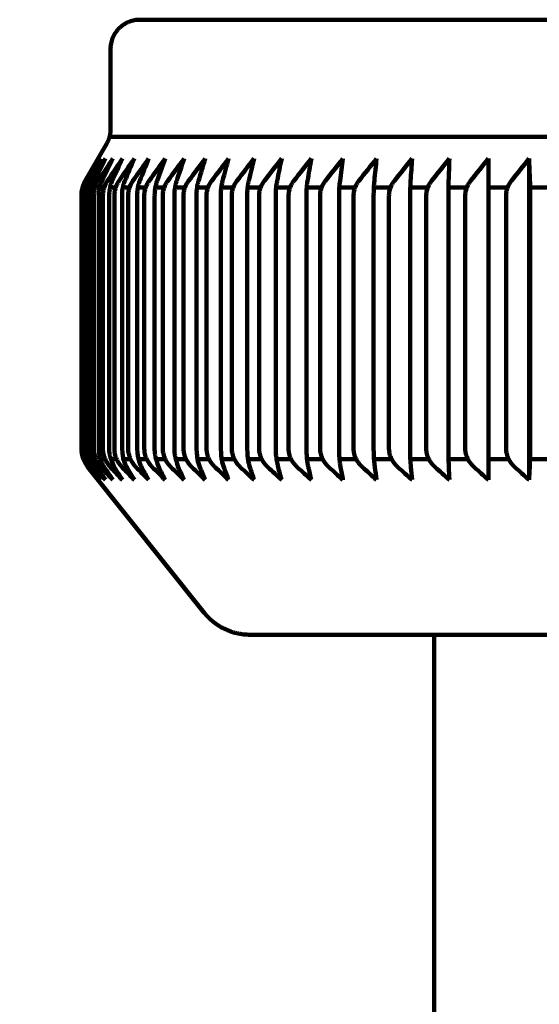
# Model space of a CAD drawing. Units: millimetres. Extents: x -13 to 3234, y -30 to 3013.
# Drawn here: x 2224 to 2233, y 1298 to 1315 of the extents above; entities that cross this region are included whole.
import ezdxf

# ---------------------------------------------------------------- set-up
doc = ezdxf.new("R2010")
doc.units = ezdxf.units.MM
doc.header["$MEASUREMENT"] = 0
doc.layers.add('Border', color=18, linetype='Continuous')
doc.layers.add('L4724E$Center Pipe', color=18, linetype='Continuous')

msp = doc.modelspace()

# ---------------------------------------------------------------- linework, layer by layer
at = {"layer": 'Border', "color": 0}
msp.add_open_spline([(-0.16, 3000.446), (1599.84, 3000.446), (3199.84, 3000.446), (3199.84, 1500.446), (3199.84, 0.446), (1599.84, 0.446), (-0.16, 0.446), (-0.16, 1500.446), (-0.16, 3000.446)], degree=2, knots=[0, 0, 0, 1, 1, 2, 2, 3, 3, 4, 4, 4], dxfattribs=at)
at = {"layer": 'L4724E$Center Pipe', "color": 0, "linetype": 'Continuous', "lineweight": 100}
for points in [[(2247.162, 1314.601), (2226.252, 1314.601)], [(2225.751, 1314.101), (2225.751, 1312.734)], [(2225.684, 1312.484), (2225.318, 1311.849)], [(2225.733, 1312.6), (2268.591, 1312.6)], [(2225.27, 1311.733), (2225.271, 1311.733)], [(2225.282, 1311.733), (2225.301, 1311.733)], [(2225.335, 1311.733), (2225.373, 1311.733)], [(2225.429, 1311.733), (2225.487, 1311.733)], [(2225.565, 1311.733), (2225.641, 1311.733)], [(2225.742, 1311.733), (2225.837, 1311.733)], [(2225.96, 1311.733), (2226.074, 1311.733)], [(2226.218, 1311.733), (2226.35, 1311.733)], [(2226.516, 1311.733), (2226.666, 1311.733)], [(2226.853, 1311.733), (2227.022, 1311.733)], [(2227.229, 1311.733), (2227.415, 1311.733)], [(2227.642, 1311.733), (2227.846, 1311.733)], [(2228.093, 1311.733), (2228.314, 1311.733)], [(2228.581, 1311.733), (2228.818, 1311.733)], [(2229.103, 1311.733), (2229.356, 1311.733)], [(2229.66, 1311.733), (2229.929, 1311.733)], [(2230.251, 1311.733), (2230.534, 1311.733)], [(2230.873, 1311.733), (2231.171, 1311.733)], [(2231.527, 1311.733), (2231.839, 1311.733)], [(2232.21, 1311.733), (2232.535, 1311.733)], [(2232.922, 1311.733), (2233.26, 1311.733)], [(2225.251, 1311.599), (2225.251, 1307.273)], [(2225.315, 1307.097), (2225.295, 1307.097)], [(2225.388, 1307.097), (2225.348, 1307.097)], [(2225.502, 1307.097), (2225.441, 1307.097)], [(2225.657, 1307.097), (2225.576, 1307.097)], [(2225.853, 1307.097), (2225.753, 1307.097)], [(2226.09, 1307.097), (2225.97, 1307.097)], [(2226.367, 1307.097), (2226.227, 1307.097)], [(2226.683, 1307.097), (2226.524, 1307.097)], [(2227.039, 1307.097), (2226.861, 1307.097)], [(2227.432, 1307.097), (2227.236, 1307.097)], [(2227.864, 1307.097), (2227.649, 1307.097)], [(2228.332, 1307.097), (2228.099, 1307.097)], [(2228.836, 1307.097), (2228.585, 1307.097)], [(2229.374, 1307.097), (2229.107, 1307.097)], [(2229.947, 1307.097), (2229.663, 1307.097)], [(2230.552, 1307.097), (2230.253, 1307.097)], [(2231.189, 1307.097), (2230.875, 1307.097)], [(2231.857, 1307.097), (2231.527, 1307.097)], [(2232.553, 1307.097), (2232.21, 1307.097)], [(2233.278, 1307.097), (2232.921, 1307.097)], [(2225.361, 1306.96), (2227.352, 1304.471)], [(2247.162, 1304.096), (2228.133, 1304.096)], [(2231.279, 1304.095), (2231.236, 1190.059)]]:
    msp.add_lwpolyline(points, dxfattribs=at)
for points, weights in [([(2226.252, 1314.601), (2225.751, 1314.601), (2225.751, 1314.101)], [1, 0.707106781187, 1]), ([(2225.684, 1312.484), (2225.751, 1312.6), (2225.751, 1312.734)], [1, 0.965925826289, 1]), ([(2225.318, 1311.849), (2225.251, 1311.733), (2225.251, 1311.599)], [1, 0.965925826289, 1]), ([(2227.352, 1304.471), (2227.652, 1304.096), (2228.133, 1304.096)], [1, 0.901303235346, 1])]:
    msp.add_rational_spline(points, weights, degree=2, dxfattribs=at)
for points in [[(2225.543, 1312.229), (2225.468, 1312.103), (2225.394, 1311.976), (2225.32, 1311.849)], [(2225.543, 1312.229), (2225.471, 1312.103), (2225.4, 1311.976), (2225.329, 1311.849)], [(2225.352, 1311.849), (2225.429, 1311.976), (2225.506, 1312.103), (2225.584, 1312.229)], [(2225.38, 1311.849), (2225.448, 1311.976), (2225.516, 1312.103), (2225.584, 1312.229)], [(2225.426, 1311.849), (2225.506, 1311.976), (2225.586, 1312.103), (2225.666, 1312.229)], [(2225.472, 1311.849), (2225.536, 1311.976), (2225.601, 1312.103), (2225.666, 1312.229)], [(2225.541, 1311.849), (2225.624, 1311.976), (2225.706, 1312.103), (2225.789, 1312.229)], [(2225.606, 1311.849), (2225.667, 1311.976), (2225.728, 1312.103), (2225.789, 1312.229)], [(2225.698, 1311.849), (2225.783, 1311.976), (2225.868, 1312.103), (2225.953, 1312.229)], [(2225.953, 1312.229), (2225.895, 1312.103), (2225.837, 1311.976), (2225.78, 1311.849)], [(2225.895, 1311.849), (2225.982, 1311.976), (2226.07, 1312.103), (2226.157, 1312.229)], [(2226.157, 1312.229), (2226.103, 1312.103), (2226.049, 1311.976), (2225.995, 1311.849)], [(2226.133, 1311.849), (2226.222, 1311.976), (2226.312, 1312.103), (2226.401, 1312.229)], [(2226.251, 1311.849), (2226.301, 1311.976), (2226.351, 1312.103), (2226.401, 1312.229)], [(2226.685, 1312.229), (2226.593, 1312.103), (2226.502, 1311.976), (2226.411, 1311.849)], [(2226.685, 1312.229), (2226.639, 1312.103), (2226.592, 1311.976), (2226.546, 1311.849)], [(2227.008, 1312.229), (2226.914, 1312.103), (2226.821, 1311.976), (2226.728, 1311.849)], [(2227.008, 1312.229), (2226.965, 1312.103), (2226.923, 1311.976), (2226.881, 1311.849)], [(2227.369, 1312.229), (2227.274, 1312.103), (2227.179, 1311.976), (2227.084, 1311.849)], [(2227.369, 1312.229), (2227.33, 1312.103), (2227.292, 1311.976), (2227.254, 1311.849)], [(2227.767, 1312.229), (2227.671, 1312.103), (2227.575, 1311.976), (2227.479, 1311.849)], [(2227.665, 1311.849), (2227.699, 1311.976), (2227.733, 1312.103), (2227.767, 1312.229)], [(2228.203, 1312.229), (2228.105, 1312.103), (2228.008, 1311.976), (2227.911, 1311.849)], [(2228.203, 1312.229), (2228.173, 1312.103), (2228.143, 1311.976), (2228.113, 1311.849)], [(2228.379, 1311.849), (2228.477, 1311.976), (2228.576, 1312.103), (2228.675, 1312.229)], [(2228.675, 1312.229), (2228.649, 1312.103), (2228.623, 1311.976), (2228.598, 1311.849)], [(2228.883, 1311.849), (2228.983, 1311.976), (2229.082, 1312.103), (2229.182, 1312.229)], [(2229.117, 1311.849), (2229.139, 1311.976), (2229.16, 1312.103), (2229.182, 1312.229)], [(2229.423, 1311.849), (2229.522, 1311.976), (2229.623, 1312.103), (2229.723, 1312.229)], [(2229.723, 1312.229), (2229.706, 1312.103), (2229.689, 1311.976), (2229.672, 1311.849)], [(2230.297, 1312.229), (2230.196, 1312.103), (2230.096, 1311.976), (2229.995, 1311.849)], [(2230.297, 1312.229), (2230.284, 1312.103), (2230.272, 1311.976), (2230.259, 1311.849)], [(2230.601, 1311.849), (2230.702, 1311.976), (2230.803, 1312.103), (2230.904, 1312.229)], [(2230.879, 1311.849), (2230.887, 1311.976), (2230.895, 1312.103), (2230.904, 1312.229)], [(2231.541, 1312.229), (2231.44, 1312.103), (2231.339, 1311.976), (2231.238, 1311.849)], [(2231.529, 1311.849), (2231.533, 1311.976), (2231.537, 1312.103), (2231.541, 1312.229)], [(2231.905, 1311.849), (2232.006, 1311.976), (2232.107, 1312.103), (2232.208, 1312.229)], [(2232.208, 1312.229), (2232.209, 1312.103), (2232.209, 1311.976), (2232.21, 1311.849)], [(2232.208, 1312.229), (2232.208, 1311.696), (2232.208, 1311.163), (2232.208, 1310.63)], [(2232.904, 1312.229), (2232.803, 1312.103), (2232.702, 1311.976), (2232.602, 1311.849)], [(2232.904, 1312.229), (2232.909, 1312.103), (2232.914, 1311.976), (2232.918, 1311.849)], [(2232.904, 1312.229), (2232.904, 1311.696), (2232.904, 1311.163), (2232.904, 1310.63)], [(2232.208, 1310.63), (2232.208, 1309.782), (2232.208, 1308.933), (2232.208, 1308.085)], [(2232.904, 1310.63), (2232.904, 1309.782), (2232.904, 1308.933), (2232.904, 1308.085)], [(2232.208, 1308.085), (2232.208, 1307.636), (2232.208, 1307.188), (2232.208, 1306.739)], [(2232.904, 1308.085), (2232.904, 1307.636), (2232.904, 1307.188), (2232.904, 1306.739)], [(2225.363, 1306.96), (2225.423, 1306.886), (2225.483, 1306.813), (2225.543, 1306.739)], [(2225.37, 1306.96), (2225.428, 1306.886), (2225.485, 1306.813), (2225.543, 1306.739)], [(2225.584, 1306.739), (2225.521, 1306.813), (2225.459, 1306.886), (2225.397, 1306.96)], [(2225.419, 1306.96), (2225.474, 1306.886), (2225.529, 1306.813), (2225.584, 1306.739)], [(2225.666, 1306.739), (2225.601, 1306.813), (2225.537, 1306.886), (2225.473, 1306.96)], [(2225.51, 1306.96), (2225.562, 1306.886), (2225.614, 1306.813), (2225.666, 1306.739)], [(2225.789, 1306.739), (2225.722, 1306.813), (2225.656, 1306.886), (2225.589, 1306.96)], [(2225.789, 1306.739), (2225.74, 1306.813), (2225.69, 1306.886), (2225.641, 1306.96)], [(2225.747, 1306.96), (2225.816, 1306.886), (2225.884, 1306.813), (2225.953, 1306.739)], [(2225.953, 1306.739), (2225.906, 1306.813), (2225.86, 1306.886), (2225.814, 1306.96)], [(2225.946, 1306.96), (2226.016, 1306.886), (2226.087, 1306.813), (2226.157, 1306.739)], [(2226.027, 1306.96), (2226.07, 1306.886), (2226.114, 1306.813), (2226.157, 1306.739)], [(2226.401, 1306.739), (2226.329, 1306.813), (2226.257, 1306.886), (2226.185, 1306.96)], [(2226.401, 1306.739), (2226.361, 1306.813), (2226.32, 1306.886), (2226.28, 1306.96)], [(2226.464, 1306.96), (2226.537, 1306.886), (2226.611, 1306.813), (2226.685, 1306.739)], [(2226.685, 1306.739), (2226.648, 1306.813), (2226.61, 1306.886), (2226.573, 1306.96)], [(2226.782, 1306.96), (2226.857, 1306.886), (2226.932, 1306.813), (2227.008, 1306.739)], [(2226.905, 1306.96), (2226.939, 1306.886), (2226.973, 1306.813), (2227.008, 1306.739)], [(2227.369, 1306.739), (2227.292, 1306.813), (2227.216, 1306.886), (2227.139, 1306.96)], [(2227.369, 1306.739), (2227.338, 1306.813), (2227.307, 1306.886), (2227.276, 1306.96)], [(2227.767, 1306.739), (2227.69, 1306.813), (2227.612, 1306.886), (2227.535, 1306.96)], [(2227.685, 1306.96), (2227.712, 1306.886), (2227.74, 1306.813), (2227.767, 1306.739)], [(2228.203, 1306.739), (2228.124, 1306.813), (2228.046, 1306.886), (2227.967, 1306.96)], [(2228.131, 1306.96), (2228.155, 1306.886), (2228.179, 1306.813), (2228.203, 1306.739)], [(2228.675, 1306.739), (2228.595, 1306.813), (2228.516, 1306.886), (2228.436, 1306.96)], [(2228.675, 1306.739), (2228.654, 1306.813), (2228.633, 1306.886), (2228.613, 1306.96)], [(2229.182, 1306.739), (2229.101, 1306.813), (2229.021, 1306.886), (2228.941, 1306.96)], [(2229.182, 1306.739), (2229.164, 1306.813), (2229.147, 1306.886), (2229.13, 1306.96)], [(2229.723, 1306.739), (2229.642, 1306.813), (2229.561, 1306.886), (2229.481, 1306.96)], [(2229.723, 1306.739), (2229.709, 1306.813), (2229.695, 1306.886), (2229.682, 1306.96)], [(2230.054, 1306.96), (2230.135, 1306.886), (2230.216, 1306.813), (2230.297, 1306.739)], [(2230.297, 1306.739), (2230.287, 1306.813), (2230.277, 1306.886), (2230.266, 1306.96)], [(2230.66, 1306.96), (2230.741, 1306.886), (2230.822, 1306.813), (2230.904, 1306.739)], [(2230.883, 1306.96), (2230.89, 1306.886), (2230.897, 1306.813), (2230.904, 1306.739)], [(2231.297, 1306.96), (2231.378, 1306.886), (2231.46, 1306.813), (2231.541, 1306.739)], [(2231.541, 1306.739), (2231.538, 1306.813), (2231.535, 1306.886), (2231.532, 1306.96)], [(2231.964, 1306.96), (2232.045, 1306.886), (2232.127, 1306.813), (2232.208, 1306.739)], [(2232.209, 1306.96), (2232.209, 1306.886), (2232.209, 1306.813), (2232.208, 1306.739)], [(2232.904, 1306.739), (2232.823, 1306.813), (2232.741, 1306.886), (2232.66, 1306.96)], [(2232.916, 1306.96), (2232.912, 1306.886), (2232.908, 1306.813), (2232.904, 1306.739)]]:
    msp.add_open_spline(points, degree=3, dxfattribs=at)
for points, knots in [([(2225.32, 1311.849), (2225.309, 1311.832), (2225.3, 1311.813), (2225.283, 1311.774), (2225.276, 1311.753), (2225.264, 1311.711), (2225.26, 1311.689), (2225.254, 1311.645), (2225.252, 1311.622), (2225.252, 1311.599)], [0, 0, 0, 0, 0.25, 0.25, 0.5, 0.5, 0.75, 0.75, 1, 1, 1, 1]), ([(2225.329, 1311.849), (2225.319, 1311.832), (2225.31, 1311.813), (2225.294, 1311.774), (2225.287, 1311.753), (2225.276, 1311.711), (2225.271, 1311.689), (2225.266, 1311.645), (2225.264, 1311.622), (2225.264, 1311.599)], [0, 0, 0, 0, 0.25, 0.25, 0.5, 0.5, 0.75, 0.75, 1, 1, 1, 1]), ([(2225.282, 1311.599), (2225.282, 1311.622), (2225.284, 1311.645), (2225.29, 1311.689), (2225.295, 1311.711), (2225.307, 1311.753), (2225.314, 1311.774), (2225.332, 1311.813), (2225.341, 1311.832), (2225.352, 1311.849)], [0, 0, 0, 0, 0.25, 0.25, 0.5, 0.5, 0.75, 0.75, 1, 1, 1, 1]), ([(2225.318, 1311.599), (2225.318, 1311.622), (2225.319, 1311.645), (2225.325, 1311.689), (2225.329, 1311.711), (2225.34, 1311.753), (2225.346, 1311.774), (2225.362, 1311.813), (2225.37, 1311.832), (2225.38, 1311.849)], [0, 0, 0, 0, 0.25, 0.25, 0.5, 0.5, 0.75, 0.75, 1, 1, 1, 1]), ([(2225.353, 1311.599), (2225.353, 1311.622), (2225.355, 1311.645), (2225.361, 1311.689), (2225.366, 1311.711), (2225.379, 1311.753), (2225.387, 1311.774), (2225.405, 1311.813), (2225.415, 1311.832), (2225.426, 1311.849)], [0, 0, 0, 0, 0.25, 0.25, 0.5, 0.5, 0.75, 0.75, 1, 1, 1, 1]), ([(2225.413, 1311.599), (2225.413, 1311.622), (2225.414, 1311.645), (2225.42, 1311.689), (2225.424, 1311.711), (2225.434, 1311.753), (2225.44, 1311.774), (2225.455, 1311.813), (2225.463, 1311.832), (2225.472, 1311.849)], [0, 0, 0, 0, 0.25, 0.25, 0.5, 0.5, 0.75, 0.75, 1, 1, 1, 1]), ([(2225.541, 1311.849), (2225.53, 1311.832), (2225.519, 1311.813), (2225.501, 1311.774), (2225.493, 1311.753), (2225.48, 1311.711), (2225.475, 1311.689), (2225.468, 1311.645), (2225.466, 1311.622), (2225.466, 1311.599)], [0, 0, 0, 0, 0.25, 0.25, 0.5, 0.5, 0.75, 0.75, 1, 1, 1, 1]), ([(2225.55, 1311.599), (2225.55, 1311.622), (2225.551, 1311.645), (2225.556, 1311.689), (2225.56, 1311.711), (2225.57, 1311.753), (2225.575, 1311.774), (2225.589, 1311.813), (2225.597, 1311.832), (2225.606, 1311.849)], [0, 0, 0, 0, 0.25, 0.25, 0.5, 0.5, 0.75, 0.75, 1, 1, 1, 1]), ([(2225.62, 1311.599), (2225.62, 1311.622), (2225.622, 1311.645), (2225.629, 1311.689), (2225.634, 1311.711), (2225.648, 1311.753), (2225.656, 1311.774), (2225.675, 1311.813), (2225.686, 1311.832), (2225.698, 1311.849)], [0, 0, 0, 0, 0.25, 0.25, 0.5, 0.5, 0.75, 0.75, 1, 1, 1, 1]), ([(2225.727, 1311.599), (2225.727, 1311.622), (2225.729, 1311.645), (2225.733, 1311.689), (2225.737, 1311.711), (2225.746, 1311.753), (2225.752, 1311.774), (2225.765, 1311.813), (2225.772, 1311.832), (2225.78, 1311.849)], [0, 0, 0, 0, 0.25, 0.25, 0.5, 0.5, 0.75, 0.75, 1, 1, 1, 1]), ([(2225.895, 1311.849), (2225.883, 1311.832), (2225.872, 1311.813), (2225.852, 1311.774), (2225.844, 1311.753), (2225.83, 1311.711), (2225.825, 1311.689), (2225.817, 1311.645), (2225.816, 1311.622), (2225.816, 1311.599)], [0, 0, 0, 0, 0.25, 0.25, 0.5, 0.5, 0.75, 0.75, 1, 1, 1, 1]), ([(2225.995, 1311.849), (2225.988, 1311.832), (2225.981, 1311.813), (2225.969, 1311.774), (2225.964, 1311.753), (2225.955, 1311.711), (2225.952, 1311.689), (2225.947, 1311.645), (2225.946, 1311.622), (2225.946, 1311.599)], [0, 0, 0, 0, 0.25, 0.25, 0.5, 0.5, 0.75, 0.75, 1, 1, 1, 1]), ([(2226.051, 1311.599), (2226.051, 1311.622), (2226.053, 1311.645), (2226.061, 1311.689), (2226.066, 1311.711), (2226.08, 1311.753), (2226.089, 1311.774), (2226.109, 1311.813), (2226.12, 1311.832), (2226.133, 1311.849)], [0, 0, 0, 0, 0.25, 0.25, 0.5, 0.5, 0.75, 0.75, 1, 1, 1, 1]), ([(2226.251, 1311.849), (2226.244, 1311.832), (2226.237, 1311.813), (2226.226, 1311.774), (2226.221, 1311.753), (2226.213, 1311.711), (2226.21, 1311.689), (2226.206, 1311.645), (2226.205, 1311.622), (2226.205, 1311.599)], [0, 0, 0, 0, 0.25, 0.25, 0.5, 0.5, 0.75, 0.75, 1, 1, 1, 1]), ([(2226.327, 1311.599), (2226.327, 1311.622), (2226.329, 1311.645), (2226.337, 1311.689), (2226.342, 1311.711), (2226.357, 1311.753), (2226.366, 1311.774), (2226.386, 1311.813), (2226.398, 1311.832), (2226.411, 1311.849)], [0, 0, 0, 0, 0.25, 0.25, 0.5, 0.5, 0.75, 0.75, 1, 1, 1, 1]), ([(2226.504, 1311.599), (2226.504, 1311.622), (2226.505, 1311.645), (2226.509, 1311.689), (2226.512, 1311.711), (2226.519, 1311.753), (2226.523, 1311.774), (2226.534, 1311.813), (2226.54, 1311.832), (2226.546, 1311.849)], [0, 0, 0, 0, 0.25, 0.25, 0.5, 0.5, 0.75, 0.75, 1, 1, 1, 1]), ([(2226.728, 1311.849), (2226.715, 1311.832), (2226.703, 1311.813), (2226.682, 1311.774), (2226.673, 1311.753), (2226.658, 1311.711), (2226.653, 1311.689), (2226.645, 1311.645), (2226.643, 1311.622), (2226.643, 1311.599)], [0, 0, 0, 0, 0.25, 0.25, 0.5, 0.5, 0.75, 0.75, 1, 1, 1, 1]), ([(2226.842, 1311.599), (2226.842, 1311.622), (2226.843, 1311.645), (2226.846, 1311.689), (2226.849, 1311.711), (2226.856, 1311.753), (2226.86, 1311.774), (2226.869, 1311.813), (2226.875, 1311.832), (2226.881, 1311.849)], [0, 0, 0, 0, 0.25, 0.25, 0.5, 0.5, 0.75, 0.75, 1, 1, 1, 1]), ([(2226.998, 1311.599), (2226.998, 1311.622), (2227, 1311.645), (2227.008, 1311.689), (2227.013, 1311.711), (2227.028, 1311.753), (2227.038, 1311.774), (2227.059, 1311.813), (2227.071, 1311.832), (2227.084, 1311.849)], [0, 0, 0, 0, 0.25, 0.25, 0.5, 0.5, 0.75, 0.75, 1, 1, 1, 1]), ([(2227.254, 1311.849), (2227.249, 1311.832), (2227.244, 1311.813), (2227.235, 1311.774), (2227.231, 1311.753), (2227.225, 1311.711), (2227.223, 1311.689), (2227.22, 1311.645), (2227.219, 1311.622), (2227.219, 1311.599)], [0, 0, 0, 0, 0.25, 0.25, 0.5, 0.5, 0.75, 0.75, 1, 1, 1, 1]), ([(2227.391, 1311.599), (2227.391, 1311.622), (2227.393, 1311.645), (2227.401, 1311.689), (2227.407, 1311.711), (2227.422, 1311.753), (2227.431, 1311.774), (2227.453, 1311.813), (2227.465, 1311.832), (2227.479, 1311.849)], [0, 0, 0, 0, 0.25, 0.25, 0.5, 0.5, 0.75, 0.75, 1, 1, 1, 1]), ([(2227.665, 1311.849), (2227.66, 1311.832), (2227.656, 1311.813), (2227.648, 1311.774), (2227.645, 1311.753), (2227.639, 1311.711), (2227.637, 1311.689), (2227.635, 1311.645), (2227.634, 1311.622), (2227.634, 1311.599)], [0, 0, 0, 0, 0.25, 0.25, 0.5, 0.5, 0.75, 0.75, 1, 1, 1, 1]), ([(2227.911, 1311.849), (2227.897, 1311.832), (2227.885, 1311.813), (2227.863, 1311.774), (2227.853, 1311.753), (2227.838, 1311.711), (2227.832, 1311.689), (2227.824, 1311.645), (2227.822, 1311.622), (2227.822, 1311.599)], [0, 0, 0, 0, 0.25, 0.25, 0.5, 0.5, 0.75, 0.75, 1, 1, 1, 1]), ([(2228.086, 1311.599), (2228.086, 1311.622), (2228.086, 1311.645), (2228.089, 1311.689), (2228.091, 1311.711), (2228.096, 1311.753), (2228.098, 1311.774), (2228.105, 1311.813), (2228.109, 1311.832), (2228.113, 1311.849)], [0, 0, 0, 0, 0.25, 0.25, 0.5, 0.5, 0.75, 0.75, 1, 1, 1, 1]), ([(2228.379, 1311.849), (2228.365, 1311.832), (2228.353, 1311.813), (2228.331, 1311.774), (2228.321, 1311.753), (2228.305, 1311.711), (2228.299, 1311.689), (2228.291, 1311.645), (2228.289, 1311.622), (2228.289, 1311.599)], [0, 0, 0, 0, 0.25, 0.25, 0.5, 0.5, 0.75, 0.75, 1, 1, 1, 1]), ([(2228.574, 1311.599), (2228.574, 1311.622), (2228.575, 1311.645), (2228.577, 1311.689), (2228.578, 1311.711), (2228.582, 1311.753), (2228.585, 1311.774), (2228.591, 1311.813), (2228.594, 1311.832), (2228.598, 1311.849)], [0, 0, 0, 0, 0.25, 0.25, 0.5, 0.5, 0.75, 0.75, 1, 1, 1, 1]), ([(2228.793, 1311.599), (2228.793, 1311.622), (2228.795, 1311.645), (2228.803, 1311.689), (2228.809, 1311.711), (2228.825, 1311.753), (2228.835, 1311.774), (2228.857, 1311.813), (2228.869, 1311.832), (2228.883, 1311.849)], [0, 0, 0, 0, 0.25, 0.25, 0.5, 0.5, 0.75, 0.75, 1, 1, 1, 1]), ([(2229.117, 1311.849), (2229.114, 1311.832), (2229.112, 1311.813), (2229.107, 1311.774), (2229.105, 1311.753), (2229.101, 1311.711), (2229.1, 1311.689), (2229.098, 1311.645), (2229.098, 1311.622), (2229.098, 1311.599)], [0, 0, 0, 0, 0.25, 0.25, 0.5, 0.5, 0.75, 0.75, 1, 1, 1, 1]), ([(2229.331, 1311.599), (2229.331, 1311.622), (2229.333, 1311.645), (2229.341, 1311.689), (2229.348, 1311.711), (2229.364, 1311.753), (2229.373, 1311.774), (2229.396, 1311.813), (2229.408, 1311.832), (2229.423, 1311.849)], [0, 0, 0, 0, 0.25, 0.25, 0.5, 0.5, 0.75, 0.75, 1, 1, 1, 1]), ([(2229.656, 1311.599), (2229.656, 1311.622), (2229.656, 1311.645), (2229.658, 1311.689), (2229.659, 1311.711), (2229.661, 1311.753), (2229.663, 1311.774), (2229.667, 1311.813), (2229.669, 1311.832), (2229.672, 1311.849)], [0, 0, 0, 0, 0.25, 0.25, 0.5, 0.5, 0.75, 0.75, 1, 1, 1, 1]), ([(2229.904, 1311.599), (2229.904, 1311.622), (2229.906, 1311.645), (2229.914, 1311.689), (2229.92, 1311.711), (2229.936, 1311.753), (2229.946, 1311.774), (2229.968, 1311.813), (2229.981, 1311.832), (2229.995, 1311.849)], [0, 0, 0, 0, 0.25, 0.25, 0.5, 0.5, 0.75, 0.75, 1, 1, 1, 1]), ([(2230.247, 1311.599), (2230.247, 1311.622), (2230.248, 1311.645), (2230.249, 1311.689), (2230.249, 1311.711), (2230.252, 1311.753), (2230.253, 1311.774), (2230.256, 1311.813), (2230.257, 1311.832), (2230.259, 1311.849)], [0, 0, 0, 0, 0.25, 0.25, 0.5, 0.5, 0.75, 0.75, 1, 1, 1, 1]), ([(2230.601, 1311.849), (2230.587, 1311.832), (2230.574, 1311.813), (2230.551, 1311.774), (2230.542, 1311.753), (2230.525, 1311.711), (2230.519, 1311.689), (2230.511, 1311.645), (2230.509, 1311.622), (2230.509, 1311.599)], [0, 0, 0, 0, 0.25, 0.25, 0.5, 0.5, 0.75, 0.75, 1, 1, 1, 1]), ([(2230.871, 1311.599), (2230.871, 1311.622), (2230.871, 1311.645), (2230.872, 1311.689), (2230.872, 1311.711), (2230.874, 1311.753), (2230.875, 1311.774), (2230.876, 1311.813), (2230.877, 1311.832), (2230.879, 1311.849)], [0, 0, 0, 0, 0.25, 0.25, 0.5, 0.5, 0.75, 0.75, 1, 1, 1, 1]), ([(2231.146, 1311.599), (2231.146, 1311.622), (2231.148, 1311.645), (2231.156, 1311.689), (2231.162, 1311.711), (2231.179, 1311.753), (2231.188, 1311.774), (2231.211, 1311.813), (2231.224, 1311.832), (2231.238, 1311.849)], [0, 0, 0, 0, 0.25, 0.25, 0.5, 0.5, 0.75, 0.75, 1, 1, 1, 1]), ([(2231.529, 1311.849), (2231.529, 1311.832), (2231.528, 1311.813), (2231.527, 1311.774), (2231.527, 1311.753), (2231.526, 1311.711), (2231.526, 1311.689), (2231.526, 1311.645), (2231.526, 1311.622), (2231.526, 1311.599)], [0, 0, 0, 0, 0.25, 0.25, 0.5, 0.5, 0.75, 0.75, 1, 1, 1, 1]), ([(2231.905, 1311.849), (2231.891, 1311.832), (2231.878, 1311.813), (2231.856, 1311.774), (2231.846, 1311.753), (2231.83, 1311.711), (2231.824, 1311.689), (2231.815, 1311.645), (2231.813, 1311.622), (2231.813, 1311.599)], [0, 0, 0, 0, 0.25, 0.25, 0.5, 0.5, 0.75, 0.75, 1, 1, 1, 1]), ([(2232.21, 1311.599), (2232.21, 1311.622), (2232.21, 1311.645), (2232.21, 1311.689), (2232.21, 1311.711), (2232.21, 1311.753), (2232.21, 1311.774), (2232.21, 1311.813), (2232.21, 1311.832), (2232.21, 1311.849)], [0, 0, 0, 0, 0.25, 0.25, 0.5, 0.5, 0.75, 0.75, 1, 1, 1, 1]), ([(2232.51, 1311.599), (2232.51, 1311.622), (2232.512, 1311.645), (2232.52, 1311.689), (2232.526, 1311.711), (2232.543, 1311.753), (2232.552, 1311.774), (2232.575, 1311.813), (2232.588, 1311.832), (2232.602, 1311.849)], [0, 0, 0, 0, 0.25, 0.25, 0.5, 0.5, 0.75, 0.75, 1, 1, 1, 1]), ([(2232.923, 1311.599), (2232.923, 1311.622), (2232.923, 1311.645), (2232.922, 1311.689), (2232.922, 1311.711), (2232.921, 1311.753), (2232.921, 1311.774), (2232.92, 1311.813), (2232.919, 1311.832), (2232.918, 1311.849)], [0, 0, 0, 0, 0.25, 0.25, 0.5, 0.5, 0.75, 0.75, 1, 1, 1, 1]), ([(2225.252, 1311.599), (2225.252, 1311.145), (2225.252, 1310.691), (2225.252, 1309.743), (2225.252, 1309.249), (2225.252, 1308.261), (2225.252, 1307.767), (2225.252, 1307.273)], [0, 0, 0, 0, 0.314899, 0.314899, 0.65745, 0.65745, 1, 1, 1, 1]), ([(2225.264, 1311.599), (2225.264, 1310.616), (2225.264, 1309.633), (2225.264, 1308.19), (2225.264, 1307.731), (2225.264, 1307.273)], [0, 0, 0, 0, 0.681833, 0.681833, 1, 1, 1, 1]), ([(2225.282, 1311.599), (2225.282, 1311.145), (2225.282, 1310.691), (2225.282, 1309.743), (2225.282, 1309.249), (2225.282, 1308.261), (2225.282, 1307.767), (2225.282, 1307.273)], [0, 0, 0, 0, 0.314899, 0.314899, 0.65745, 0.65745, 1, 1, 1, 1]), ([(2225.318, 1311.599), (2225.318, 1310.616), (2225.318, 1309.633), (2225.318, 1308.19), (2225.318, 1307.731), (2225.318, 1307.273)], [0, 0, 0, 0, 0.681833, 0.681833, 1, 1, 1, 1]), ([(2225.353, 1307.273), (2225.353, 1307.767), (2225.353, 1308.261), (2225.353, 1309.249), (2225.353, 1309.743), (2225.353, 1310.691), (2225.353, 1311.145), (2225.353, 1311.599)], [0, 0, 0, 0, 0.34255, 0.34255, 0.685101, 0.685101, 1, 1, 1, 1]), ([(2225.413, 1307.273), (2225.413, 1307.731), (2225.413, 1308.19), (2225.413, 1309.633), (2225.413, 1310.616), (2225.413, 1311.599)], [0, 0, 0, 0, 0.318167, 0.318167, 1, 1, 1, 1]), ([(2225.466, 1311.599), (2225.466, 1311.145), (2225.466, 1310.691), (2225.466, 1309.743), (2225.466, 1309.249), (2225.466, 1308.261), (2225.466, 1307.767), (2225.466, 1307.273)], [0, 0, 0, 0, 0.314899, 0.314899, 0.65745, 0.65745, 1, 1, 1, 1]), ([(2225.55, 1311.599), (2225.55, 1310.616), (2225.55, 1309.633), (2225.55, 1308.19), (2225.55, 1307.731), (2225.55, 1307.273)], [0, 0, 0, 0, 0.681833, 0.681833, 1, 1, 1, 1]), ([(2225.62, 1307.273), (2225.62, 1307.767), (2225.62, 1308.261), (2225.62, 1309.249), (2225.62, 1309.743), (2225.62, 1310.691), (2225.62, 1311.145), (2225.62, 1311.599)], [0, 0, 0, 0, 0.34255, 0.34255, 0.685101, 0.685101, 1, 1, 1, 1]), ([(2225.727, 1307.273), (2225.727, 1307.731), (2225.727, 1308.19), (2225.727, 1309.633), (2225.727, 1310.616), (2225.727, 1311.599)], [0, 0, 0, 0, 0.318167, 0.318167, 1, 1, 1, 1]), ([(2225.816, 1311.599), (2225.816, 1311.145), (2225.816, 1310.691), (2225.816, 1309.743), (2225.816, 1309.249), (2225.816, 1308.261), (2225.816, 1307.767), (2225.816, 1307.273)], [0, 0, 0, 0, 0.314899, 0.314899, 0.65745, 0.65745, 1, 1, 1, 1]), ([(2225.946, 1311.599), (2225.946, 1310.616), (2225.946, 1309.633), (2225.946, 1308.19), (2225.946, 1307.731), (2225.946, 1307.273)], [0, 0, 0, 0, 0.681833, 0.681833, 1, 1, 1, 1]), ([(2226.051, 1311.599), (2226.051, 1311.145), (2226.051, 1310.691), (2226.051, 1309.743), (2226.051, 1309.249), (2226.051, 1308.261), (2226.051, 1307.767), (2226.051, 1307.273)], [0, 0, 0, 0, 0.314899, 0.314899, 0.65745, 0.65745, 1, 1, 1, 1]), ([(2226.205, 1307.273), (2226.205, 1307.731), (2226.205, 1308.19), (2226.205, 1309.633), (2226.205, 1310.616), (2226.205, 1311.599)], [0, 0, 0, 0, 0.318167, 0.318167, 1, 1, 1, 1]), ([(2226.327, 1311.599), (2226.327, 1311.145), (2226.327, 1310.691), (2226.327, 1309.743), (2226.327, 1309.249), (2226.327, 1308.261), (2226.327, 1307.767), (2226.327, 1307.273)], [0, 0, 0, 0, 0.314899, 0.314899, 0.65745, 0.65745, 1, 1, 1, 1]), ([(2226.504, 1311.599), (2226.504, 1310.616), (2226.504, 1309.633), (2226.504, 1308.19), (2226.504, 1307.731), (2226.504, 1307.273)], [0, 0, 0, 0, 0.681833, 0.681833, 1, 1, 1, 1]), ([(2226.643, 1307.273), (2226.643, 1307.767), (2226.643, 1308.261), (2226.643, 1309.249), (2226.643, 1309.743), (2226.643, 1310.691), (2226.643, 1311.145), (2226.643, 1311.599)], [0, 0, 0, 0, 0.34255, 0.34255, 0.685101, 0.685101, 1, 1, 1, 1]), ([(2226.842, 1307.273), (2226.842, 1307.731), (2226.842, 1308.19), (2226.842, 1309.633), (2226.842, 1310.616), (2226.842, 1311.599)], [0, 0, 0, 0, 0.318167, 0.318167, 1, 1, 1, 1]), ([(2226.998, 1307.273), (2226.998, 1307.767), (2226.998, 1308.261), (2226.998, 1309.249), (2226.998, 1309.743), (2226.998, 1310.691), (2226.998, 1311.145), (2226.998, 1311.599)], [0, 0, 0, 0, 0.34255, 0.34255, 0.685101, 0.685101, 1, 1, 1, 1]), ([(2227.219, 1307.273), (2227.219, 1307.731), (2227.219, 1308.19), (2227.219, 1309.633), (2227.219, 1310.616), (2227.219, 1311.599)], [0, 0, 0, 0, 0.318167, 0.318167, 1, 1, 1, 1]), ([(2227.391, 1311.599), (2227.391, 1311.145), (2227.391, 1310.691), (2227.391, 1309.743), (2227.391, 1309.249), (2227.391, 1308.261), (2227.391, 1307.767), (2227.391, 1307.273)], [0, 0, 0, 0, 0.314899, 0.314899, 0.65745, 0.65745, 1, 1, 1, 1]), ([(2227.634, 1307.273), (2227.634, 1307.731), (2227.634, 1308.19), (2227.634, 1309.633), (2227.634, 1310.616), (2227.634, 1311.599)], [0, 0, 0, 0, 0.318167, 0.318167, 1, 1, 1, 1]), ([(2227.822, 1307.273), (2227.822, 1307.767), (2227.822, 1308.261), (2227.822, 1309.249), (2227.822, 1309.743), (2227.822, 1310.691), (2227.822, 1311.145), (2227.822, 1311.599)], [0, 0, 0, 0, 0.34255, 0.34255, 0.685101, 0.685101, 1, 1, 1, 1]), ([(2228.086, 1311.599), (2228.086, 1310.616), (2228.086, 1309.633), (2228.086, 1308.19), (2228.086, 1307.731), (2228.086, 1307.273)], [0, 0, 0, 0, 0.681833, 0.681833, 1, 1, 1, 1]), ([(2228.289, 1307.273), (2228.289, 1307.767), (2228.289, 1308.261), (2228.289, 1309.249), (2228.289, 1309.743), (2228.289, 1310.691), (2228.289, 1311.145), (2228.289, 1311.599)], [0, 0, 0, 0, 0.34255, 0.34255, 0.685101, 0.685101, 1, 1, 1, 1]), ([(2228.574, 1311.599), (2228.574, 1310.616), (2228.574, 1309.633), (2228.574, 1308.19), (2228.574, 1307.731), (2228.574, 1307.273)], [0, 0, 0, 0, 0.681833, 0.681833, 1, 1, 1, 1]), ([(2228.793, 1311.599), (2228.793, 1311.145), (2228.793, 1310.691), (2228.793, 1309.743), (2228.793, 1309.249), (2228.793, 1308.261), (2228.793, 1307.767), (2228.793, 1307.273)], [0, 0, 0, 0, 0.314899, 0.314899, 0.65745, 0.65745, 1, 1, 1, 1]), ([(2229.098, 1307.273), (2229.098, 1307.731), (2229.098, 1308.19), (2229.098, 1309.633), (2229.098, 1310.616), (2229.098, 1311.599)], [0, 0, 0, 0, 0.318167, 0.318167, 1, 1, 1, 1]), ([(2229.331, 1311.599), (2229.331, 1311.145), (2229.331, 1310.691), (2229.331, 1309.743), (2229.331, 1309.249), (2229.331, 1308.261), (2229.331, 1307.767), (2229.331, 1307.273)], [0, 0, 0, 0, 0.314899, 0.314899, 0.65745, 0.65745, 1, 1, 1, 1]), ([(2229.656, 1307.273), (2229.656, 1307.731), (2229.656, 1308.19), (2229.656, 1309.633), (2229.656, 1310.616), (2229.656, 1311.599)], [0, 0, 0, 0, 0.318167, 0.318167, 1, 1, 1, 1]), ([(2229.904, 1307.273), (2229.904, 1307.767), (2229.904, 1308.261), (2229.904, 1309.249), (2229.904, 1309.743), (2229.904, 1310.691), (2229.904, 1311.145), (2229.904, 1311.599)], [0, 0, 0, 0, 0.34255, 0.34255, 0.685101, 0.685101, 1, 1, 1, 1]), ([(2230.247, 1311.599), (2230.247, 1310.616), (2230.247, 1309.633), (2230.247, 1308.19), (2230.247, 1307.731), (2230.247, 1307.273)], [0, 0, 0, 0, 0.681833, 0.681833, 1, 1, 1, 1]), ([(2230.509, 1307.273), (2230.509, 1307.767), (2230.509, 1308.261), (2230.509, 1309.249), (2230.509, 1309.743), (2230.509, 1310.691), (2230.509, 1311.145), (2230.509, 1311.599)], [0, 0, 0, 0, 0.34255, 0.34255, 0.685101, 0.685101, 1, 1, 1, 1]), ([(2230.871, 1307.273), (2230.871, 1307.731), (2230.871, 1308.19), (2230.871, 1309.633), (2230.871, 1310.616), (2230.871, 1311.599)], [0, 0, 0, 0, 0.318167, 0.318167, 1, 1, 1, 1]), ([(2231.146, 1307.273), (2231.146, 1307.767), (2231.146, 1308.261), (2231.146, 1309.249), (2231.146, 1309.743), (2231.146, 1310.691), (2231.146, 1311.145), (2231.146, 1311.599)], [0, 0, 0, 0, 0.34255, 0.34255, 0.685101, 0.685101, 1, 1, 1, 1]), ([(2231.526, 1307.273), (2231.526, 1307.731), (2231.526, 1308.19), (2231.526, 1309.633), (2231.526, 1310.616), (2231.526, 1311.599)], [0, 0, 0, 0, 0.318167, 0.318167, 1, 1, 1, 1]), ([(2231.813, 1311.599), (2231.813, 1311.145), (2231.813, 1310.691), (2231.813, 1309.743), (2231.813, 1309.249), (2231.813, 1308.261), (2231.813, 1307.767), (2231.813, 1307.273)], [0, 0, 0, 0, 0.314899, 0.314899, 0.65745, 0.65745, 1, 1, 1, 1]), ([(2232.21, 1307.273), (2232.21, 1307.731), (2232.21, 1308.19), (2232.21, 1309.633), (2232.21, 1310.616), (2232.21, 1311.599)], [0, 0, 0, 0, 0.318167, 0.318167, 1, 1, 1, 1]), ([(2232.51, 1307.273), (2232.51, 1307.767), (2232.51, 1308.261), (2232.51, 1309.249), (2232.51, 1309.743), (2232.51, 1310.691), (2232.51, 1311.145), (2232.51, 1311.599)], [0, 0, 0, 0, 0.34255, 0.34255, 0.685101, 0.685101, 1, 1, 1, 1]), ([(2232.923, 1311.599), (2232.923, 1310.616), (2232.923, 1309.633), (2232.923, 1308.19), (2232.923, 1307.731), (2232.923, 1307.273)], [0, 0, 0, 0, 0.681833, 0.681833, 1, 1, 1, 1]), ([(2225.252, 1307.273), (2225.252, 1307.242), (2225.255, 1307.213), (2225.263, 1307.17), (2225.266, 1307.156), (2225.274, 1307.128), (2225.278, 1307.114), (2225.293, 1307.074), (2225.304, 1307.049), (2225.363, 1306.96)], [0, 0, 0, 0, 0.333333, 0.333333, 0.5, 0.5, 0.666667, 0.666667, 1, 1, 1, 1]), ([(2225.264, 1307.273), (2225.277, 1307.155), (2225.284, 1307.127), (2225.298, 1307.087), (2225.304, 1307.074), (2225.315, 1307.049), (2225.321, 1307.037), (2225.34, 1307.002), (2225.355, 1306.98), (2225.37, 1306.96)], [0, 0, 0, 0, 0.333333, 0.333333, 0.5, 0.5, 0.666667, 0.666667, 1, 1, 1, 1]), ([(2225.282, 1307.273), (2225.282, 1307.242), (2225.285, 1307.213), (2225.293, 1307.17), (2225.296, 1307.156), (2225.304, 1307.128), (2225.309, 1307.114), (2225.324, 1307.074), (2225.336, 1307.049), (2225.364, 1307.002), (2225.38, 1306.98), (2225.397, 1306.96)], [0, 0, 0, 0, 0.25, 0.25, 0.375, 0.375, 0.5, 0.5, 0.75, 0.75, 1, 1, 1, 1]), ([(2225.318, 1307.273), (2225.33, 1307.155), (2225.337, 1307.127), (2225.35, 1307.087), (2225.356, 1307.074), (2225.366, 1307.049), (2225.372, 1307.037), (2225.391, 1307.002), (2225.404, 1306.98), (2225.419, 1306.96)], [0, 0, 0, 0, 0.333333, 0.333333, 0.5, 0.5, 0.666667, 0.666667, 1, 1, 1, 1]), ([(2225.473, 1306.96), (2225.455, 1306.98), (2225.439, 1307.002), (2225.41, 1307.049), (2225.397, 1307.074), (2225.381, 1307.114), (2225.376, 1307.128), (2225.368, 1307.156), (2225.365, 1307.17), (2225.356, 1307.213), (2225.353, 1307.242), (2225.353, 1307.273)], [0, 0, 0, 0, 0.25, 0.25, 0.5, 0.5, 0.625, 0.625, 0.75, 0.75, 1, 1, 1, 1]), ([(2225.51, 1306.96), (2225.431, 1307.127), (2225.425, 1307.155), (2225.418, 1307.198), (2225.416, 1307.213), (2225.414, 1307.242), (2225.413, 1307.257), (2225.413, 1307.273)], [0, 0, 0, 0, 0.5, 0.5, 0.75, 0.75, 1, 1, 1, 1]), ([(2225.466, 1307.273), (2225.466, 1307.242), (2225.469, 1307.213), (2225.478, 1307.17), (2225.481, 1307.156), (2225.49, 1307.128), (2225.495, 1307.114), (2225.511, 1307.074), (2225.524, 1307.049), (2225.554, 1307.002), (2225.571, 1306.98), (2225.589, 1306.96)], [0, 0, 0, 0, 0.25, 0.25, 0.375, 0.375, 0.5, 0.5, 0.75, 0.75, 1, 1, 1, 1]), ([(2225.55, 1307.273), (2225.561, 1307.155), (2225.567, 1307.127), (2225.579, 1307.087), (2225.584, 1307.074), (2225.593, 1307.049), (2225.599, 1307.037), (2225.615, 1307.002), (2225.628, 1306.98), (2225.641, 1306.96)], [0, 0, 0, 0, 0.333333, 0.333333, 0.5, 0.5, 0.666667, 0.666667, 1, 1, 1, 1]), ([(2225.747, 1306.96), (2225.729, 1306.98), (2225.711, 1307.002), (2225.68, 1307.049), (2225.667, 1307.074), (2225.65, 1307.114), (2225.645, 1307.128), (2225.636, 1307.156), (2225.632, 1307.17), (2225.623, 1307.213), (2225.62, 1307.242), (2225.62, 1307.273)], [0, 0, 0, 0, 0.25, 0.25, 0.5, 0.5, 0.625, 0.625, 0.75, 0.75, 1, 1, 1, 1]), ([(2225.814, 1306.96), (2225.744, 1307.127), (2225.738, 1307.155), (2225.732, 1307.198), (2225.73, 1307.213), (2225.728, 1307.242), (2225.727, 1307.257), (2225.727, 1307.273)], [0, 0, 0, 0, 0.5, 0.5, 0.75, 0.75, 1, 1, 1, 1]), ([(2225.816, 1307.273), (2225.816, 1307.242), (2225.819, 1307.213), (2225.828, 1307.17), (2225.832, 1307.156), (2225.841, 1307.128), (2225.846, 1307.114), (2225.863, 1307.074), (2225.877, 1307.049), (2225.909, 1307.002), (2225.927, 1306.98), (2225.946, 1306.96)], [0, 0, 0, 0, 0.25, 0.25, 0.375, 0.375, 0.5, 0.5, 0.75, 0.75, 1, 1, 1, 1]), ([(2225.946, 1307.273), (2225.956, 1307.155), (2225.961, 1307.127), (2225.972, 1307.087), (2225.976, 1307.074), (2225.985, 1307.049), (2225.989, 1307.037), (2226.004, 1307.002), (2226.015, 1306.98), (2226.027, 1306.96)], [0, 0, 0, 0, 0.333333, 0.333333, 0.5, 0.5, 0.666667, 0.666667, 1, 1, 1, 1]), ([(2226.185, 1306.96), (2226.165, 1306.98), (2226.147, 1307.002), (2226.114, 1307.049), (2226.1, 1307.074), (2226.082, 1307.114), (2226.077, 1307.128), (2226.068, 1307.156), (2226.064, 1307.17), (2226.055, 1307.213), (2226.051, 1307.242), (2226.051, 1307.273)], [0, 0, 0, 0, 0.25, 0.25, 0.5, 0.5, 0.625, 0.625, 0.75, 0.75, 1, 1, 1, 1]), ([(2226.205, 1307.273), (2226.214, 1307.155), (2226.219, 1307.127), (2226.229, 1307.087), (2226.233, 1307.074), (2226.241, 1307.049), (2226.245, 1307.037), (2226.259, 1307.002), (2226.269, 1306.98), (2226.28, 1306.96)], [0, 0, 0, 0, 0.333333, 0.333333, 0.5, 0.5, 0.666667, 0.666667, 1, 1, 1, 1]), ([(2226.327, 1307.273), (2226.327, 1307.242), (2226.331, 1307.213), (2226.34, 1307.17), (2226.344, 1307.156), (2226.354, 1307.128), (2226.359, 1307.114), (2226.377, 1307.074), (2226.392, 1307.049), (2226.425, 1307.002), (2226.444, 1306.98), (2226.464, 1306.96)], [0, 0, 0, 0, 0.25, 0.25, 0.375, 0.375, 0.5, 0.5, 0.75, 0.75, 1, 1, 1, 1]), ([(2226.573, 1306.96), (2226.517, 1307.127), (2226.512, 1307.155), (2226.507, 1307.198), (2226.506, 1307.213), (2226.504, 1307.242), (2226.504, 1307.257), (2226.504, 1307.273)], [0, 0, 0, 0, 0.5, 0.5, 0.75, 0.75, 1, 1, 1, 1]), ([(2226.782, 1306.96), (2226.762, 1306.98), (2226.743, 1307.002), (2226.709, 1307.049), (2226.694, 1307.074), (2226.675, 1307.114), (2226.67, 1307.128), (2226.66, 1307.156), (2226.656, 1307.17), (2226.646, 1307.213), (2226.643, 1307.242), (2226.643, 1307.273)], [0, 0, 0, 0, 0.25, 0.25, 0.5, 0.5, 0.625, 0.625, 0.75, 0.75, 1, 1, 1, 1]), ([(2226.905, 1306.96), (2226.854, 1307.127), (2226.85, 1307.155), (2226.845, 1307.198), (2226.844, 1307.213), (2226.843, 1307.242), (2226.842, 1307.257), (2226.842, 1307.273)], [0, 0, 0, 0, 0.5, 0.5, 0.75, 0.75, 1, 1, 1, 1]), ([(2226.998, 1307.273), (2226.998, 1307.242), (2227.001, 1307.213), (2227.011, 1307.17), (2227.015, 1307.156), (2227.025, 1307.128), (2227.031, 1307.114), (2227.05, 1307.074), (2227.065, 1307.049), (2227.099, 1307.002), (2227.119, 1306.98), (2227.139, 1306.96)], [0, 0, 0, 0, 0.25, 0.25, 0.375, 0.375, 0.5, 0.5, 0.75, 0.75, 1, 1, 1, 1]), ([(2227.219, 1307.273), (2227.226, 1307.155), (2227.23, 1307.127), (2227.237, 1307.087), (2227.24, 1307.074), (2227.246, 1307.049), (2227.25, 1307.037), (2227.26, 1307.002), (2227.268, 1306.98), (2227.276, 1306.96)], [0, 0, 0, 0, 0.333333, 0.333333, 0.5, 0.5, 0.666667, 0.666667, 1, 1, 1, 1]), ([(2227.535, 1306.96), (2227.513, 1306.98), (2227.494, 1307.002), (2227.459, 1307.049), (2227.443, 1307.074), (2227.424, 1307.114), (2227.419, 1307.128), (2227.409, 1307.156), (2227.405, 1307.17), (2227.394, 1307.213), (2227.391, 1307.242), (2227.391, 1307.273)], [0, 0, 0, 0, 0.25, 0.25, 0.5, 0.5, 0.625, 0.625, 0.75, 0.75, 1, 1, 1, 1]), ([(2227.634, 1307.273), (2227.64, 1307.155), (2227.643, 1307.127), (2227.65, 1307.087), (2227.653, 1307.074), (2227.658, 1307.049), (2227.661, 1307.037), (2227.67, 1307.002), (2227.677, 1306.98), (2227.685, 1306.96)], [0, 0, 0, 0, 0.333333, 0.333333, 0.5, 0.5, 0.666667, 0.666667, 1, 1, 1, 1]), ([(2227.822, 1307.273), (2227.822, 1307.242), (2227.825, 1307.213), (2227.835, 1307.17), (2227.84, 1307.156), (2227.85, 1307.128), (2227.856, 1307.114), (2227.875, 1307.074), (2227.89, 1307.049), (2227.926, 1307.002), (2227.946, 1306.98), (2227.967, 1306.96)], [0, 0, 0, 0, 0.25, 0.25, 0.375, 0.375, 0.5, 0.5, 0.75, 0.75, 1, 1, 1, 1]), ([(2228.086, 1307.273), (2228.091, 1307.155), (2228.094, 1307.127), (2228.1, 1307.087), (2228.102, 1307.074), (2228.107, 1307.049), (2228.11, 1307.037), (2228.118, 1307.002), (2228.124, 1306.98), (2228.131, 1306.96)], [0, 0, 0, 0, 0.333333, 0.333333, 0.5, 0.5, 0.666667, 0.666667, 1, 1, 1, 1]), ([(2228.289, 1307.273), (2228.289, 1307.242), (2228.293, 1307.213), (2228.303, 1307.17), (2228.307, 1307.156), (2228.318, 1307.128), (2228.324, 1307.114), (2228.343, 1307.074), (2228.359, 1307.049), (2228.395, 1307.002), (2228.415, 1306.98), (2228.436, 1306.96)], [0, 0, 0, 0, 0.25, 0.25, 0.375, 0.375, 0.5, 0.5, 0.75, 0.75, 1, 1, 1, 1]), ([(2228.613, 1306.96), (2228.581, 1307.127), (2228.579, 1307.155), (2228.576, 1307.198), (2228.575, 1307.213), (2228.574, 1307.242), (2228.574, 1307.257), (2228.574, 1307.273)], [0, 0, 0, 0, 0.5, 0.5, 0.75, 0.75, 1, 1, 1, 1]), ([(2228.793, 1307.273), (2228.793, 1307.242), (2228.796, 1307.213), (2228.807, 1307.17), (2228.811, 1307.156), (2228.821, 1307.128), (2228.827, 1307.114), (2228.847, 1307.074), (2228.863, 1307.049), (2228.899, 1307.002), (2228.919, 1306.98), (2228.941, 1306.96)], [0, 0, 0, 0, 0.25, 0.25, 0.375, 0.375, 0.5, 0.5, 0.75, 0.75, 1, 1, 1, 1]), ([(2229.098, 1307.273), (2229.102, 1307.155), (2229.104, 1307.127), (2229.108, 1307.087), (2229.11, 1307.074), (2229.113, 1307.049), (2229.115, 1307.037), (2229.121, 1307.002), (2229.125, 1306.98), (2229.13, 1306.96)], [0, 0, 0, 0, 0.333333, 0.333333, 0.5, 0.5, 0.666667, 0.666667, 1, 1, 1, 1]), ([(2229.481, 1306.96), (2229.459, 1306.98), (2229.438, 1307.002), (2229.402, 1307.049), (2229.386, 1307.074), (2229.366, 1307.114), (2229.36, 1307.128), (2229.35, 1307.156), (2229.345, 1307.17), (2229.335, 1307.213), (2229.331, 1307.242), (2229.331, 1307.273)], [0, 0, 0, 0, 0.25, 0.25, 0.5, 0.5, 0.625, 0.625, 0.75, 0.75, 1, 1, 1, 1]), ([(2229.656, 1307.273), (2229.659, 1307.155), (2229.661, 1307.127), (2229.664, 1307.087), (2229.665, 1307.074), (2229.668, 1307.049), (2229.67, 1307.037), (2229.674, 1307.002), (2229.678, 1306.98), (2229.682, 1306.96)], [0, 0, 0, 0, 0.333333, 0.333333, 0.5, 0.5, 0.666667, 0.666667, 1, 1, 1, 1]), ([(2230.054, 1306.96), (2230.032, 1306.98), (2230.011, 1307.002), (2229.975, 1307.049), (2229.959, 1307.074), (2229.939, 1307.114), (2229.933, 1307.128), (2229.922, 1307.156), (2229.918, 1307.17), (2229.907, 1307.213), (2229.904, 1307.242), (2229.904, 1307.273)], [0, 0, 0, 0, 0.25, 0.25, 0.5, 0.5, 0.625, 0.625, 0.75, 0.75, 1, 1, 1, 1]), ([(2230.266, 1306.96), (2230.251, 1307.127), (2230.25, 1307.155), (2230.248, 1307.198), (2230.248, 1307.213), (2230.247, 1307.242), (2230.247, 1307.257), (2230.247, 1307.273)], [0, 0, 0, 0, 0.5, 0.5, 0.75, 0.75, 1, 1, 1, 1]), ([(2230.509, 1307.273), (2230.509, 1307.242), (2230.513, 1307.213), (2230.523, 1307.17), (2230.527, 1307.156), (2230.538, 1307.128), (2230.544, 1307.114), (2230.564, 1307.074), (2230.58, 1307.049), (2230.617, 1307.002), (2230.637, 1306.98), (2230.66, 1306.96)], [0, 0, 0, 0, 0.25, 0.25, 0.375, 0.375, 0.5, 0.5, 0.75, 0.75, 1, 1, 1, 1]), ([(2230.883, 1306.96), (2230.873, 1307.127), (2230.872, 1307.155), (2230.872, 1307.198), (2230.871, 1307.213), (2230.871, 1307.242), (2230.871, 1307.257), (2230.871, 1307.273)], [0, 0, 0, 0, 0.5, 0.5, 0.75, 0.75, 1, 1, 1, 1]), ([(2231.146, 1307.273), (2231.146, 1307.242), (2231.149, 1307.213), (2231.16, 1307.17), (2231.164, 1307.156), (2231.175, 1307.128), (2231.181, 1307.114), (2231.201, 1307.074), (2231.217, 1307.049), (2231.254, 1307.002), (2231.274, 1306.98), (2231.297, 1306.96)], [0, 0, 0, 0, 0.25, 0.25, 0.375, 0.375, 0.5, 0.5, 0.75, 0.75, 1, 1, 1, 1]), ([(2231.526, 1307.273), (2231.526, 1307.155), (2231.527, 1307.127), (2231.528, 1307.087), (2231.528, 1307.074), (2231.528, 1307.049), (2231.529, 1307.037), (2231.53, 1307.002), (2231.531, 1306.98), (2231.532, 1306.96)], [0, 0, 0, 0, 0.333333, 0.333333, 0.5, 0.5, 0.666667, 0.666667, 1, 1, 1, 1]), ([(2231.964, 1306.96), (2231.942, 1306.98), (2231.921, 1307.002), (2231.884, 1307.049), (2231.868, 1307.074), (2231.848, 1307.114), (2231.842, 1307.128), (2231.832, 1307.156), (2231.828, 1307.17), (2231.817, 1307.213), (2231.813, 1307.242), (2231.813, 1307.273)], [0, 0, 0, 0, 0.25, 0.25, 0.5, 0.5, 0.625, 0.625, 0.75, 0.75, 1, 1, 1, 1]), ([(2232.21, 1307.273), (2232.21, 1307.155), (2232.21, 1307.127), (2232.21, 1307.087), (2232.21, 1307.074), (2232.21, 1307.049), (2232.21, 1307.037), (2232.21, 1307.002), (2232.209, 1306.98), (2232.209, 1306.96)], [0, 0, 0, 0, 0.333333, 0.333333, 0.5, 0.5, 0.666667, 0.666667, 1, 1, 1, 1]), ([(2232.66, 1306.96), (2232.638, 1306.98), (2232.618, 1307.002), (2232.581, 1307.049), (2232.565, 1307.074), (2232.545, 1307.114), (2232.539, 1307.128), (2232.529, 1307.156), (2232.524, 1307.17), (2232.514, 1307.213), (2232.51, 1307.242), (2232.51, 1307.273)], [0, 0, 0, 0, 0.25, 0.25, 0.5, 0.5, 0.625, 0.625, 0.75, 0.75, 1, 1, 1, 1]), ([(2232.916, 1306.96), (2232.921, 1307.127), (2232.922, 1307.155), (2232.922, 1307.198), (2232.923, 1307.213), (2232.923, 1307.242), (2232.923, 1307.257), (2232.923, 1307.273)], [0, 0, 0, 0, 0.5, 0.5, 0.75, 0.75, 1, 1, 1, 1])]:
    msp.add_open_spline(points, degree=3, knots=knots, dxfattribs=at)

doc.saveas('drawing.dxf')
